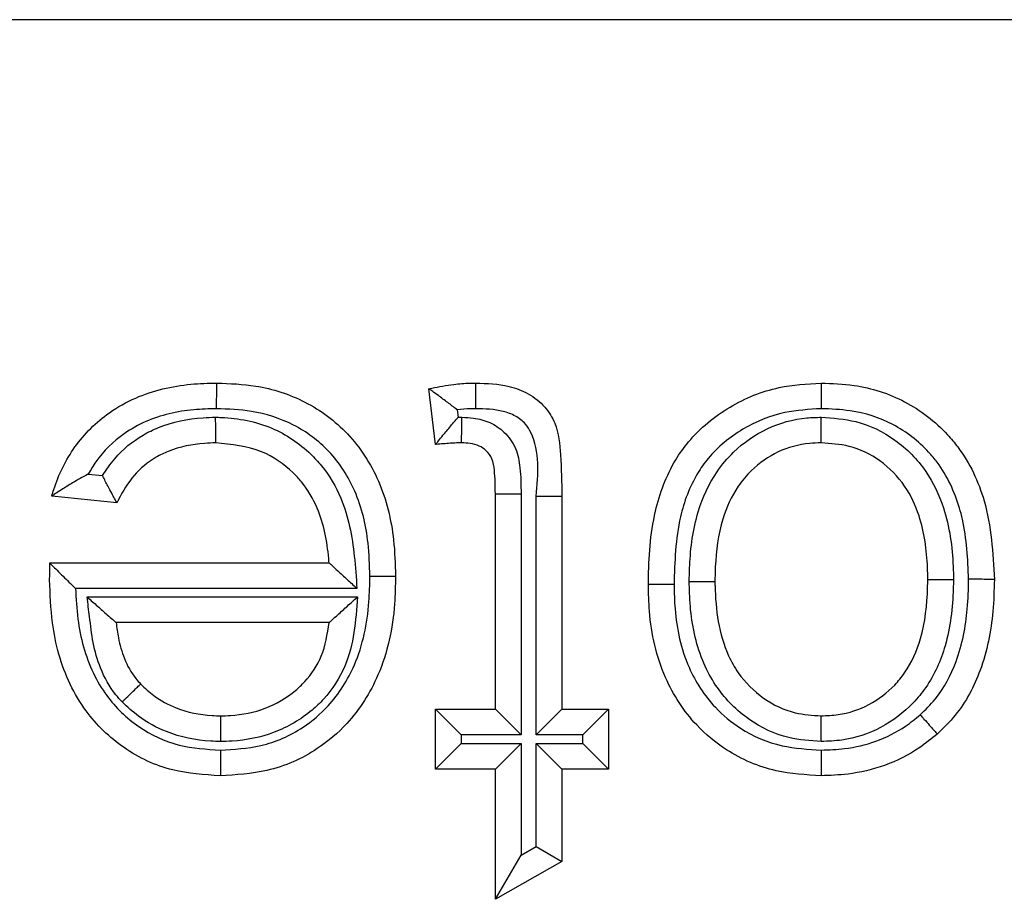
# Model space of a CAD drawing. Units: inches. Extents: x 0.3 to 8.1, y 0.3 to 10.7.
# Drawn here: x 2 to 2.1, y 5.9 to 5.9 of the extents above; entities that cross this region are included whole.
import ezdxf

# ---------------------------------------------------------------- set-up
doc = ezdxf.new("R2010")
doc.units = ezdxf.units.IN
doc.header["$MEASUREMENT"] = 0

msp = doc.modelspace()

# ---------------------------------------------------------------- linework, layer by layer
at = {"color": 7, "linetype": 'Continuous', "lineweight": 25}
for p, q in [((2.250549, 5.907296), (1.985639, 5.907296)), ((2.042456, 5.893506), (2.04224, 5.895319)), ((2.043161, 5.894632), (2.04319, 5.894392)), ((2.04319, 5.894392), (2.04331, 5.894393)), ((2.031177, 5.892548), (2.031641, 5.892501)), ((2.032109, 5.891615), (2.029992, 5.891831)), ((2.0444, 5.891906), (2.045234, 5.891906)), ((2.0444, 5.884918), (2.0444, 5.891906)), ((2.045234, 5.891906), (2.045234, 5.884084)), ((2.045728, 5.891827), (2.046561, 5.891828)), ((2.045728, 5.884084), (2.045728, 5.891827)), ((2.046561, 5.891828), (2.046561, 5.884918)), ((2.029934, 5.889653), (2.029935, 5.889671)), ((2.029935, 5.889671), (2.038999, 5.889671)), ((2.039904, 5.888838), (2.030763, 5.888838)), ((2.031139, 5.88856), (2.039923, 5.88856)), ((2.038999, 5.887726), (2.032085, 5.887726)), ((2.042456, 5.882973), (2.042456, 5.884918)), ((2.042456, 5.884918), (2.043289, 5.884084)), ((2.042456, 5.884918), (2.0444, 5.884918)), ((2.0444, 5.884918), (2.045234, 5.884084)), ((2.045728, 5.884084), (2.046561, 5.884918)), ((2.046561, 5.884918), (2.048073, 5.884918)), ((2.04724, 5.884084), (2.048073, 5.884918)), ((2.048073, 5.884918), (2.048073, 5.882973)), ((2.043289, 5.884084), (2.043289, 5.883806)), ((2.045234, 5.884084), (2.043289, 5.884084)), ((2.04724, 5.884084), (2.045728, 5.884084)), ((2.04724, 5.883806), (2.04724, 5.884084)), ((2.042456, 5.882973), (2.043289, 5.883806)), ((2.043289, 5.883806), (2.045234, 5.883806)), ((2.0444, 5.882973), (2.045234, 5.883806)), ((2.045234, 5.883806), (2.045234, 5.880179)), ((2.045728, 5.883806), (2.04724, 5.883806)), ((2.045728, 5.88046), (2.045728, 5.883806)), ((2.045728, 5.883806), (2.046561, 5.882973)), ((2.04724, 5.883806), (2.048073, 5.882973)), ((2.0444, 5.882973), (2.042456, 5.882973)), ((2.0444, 5.878746), (2.0444, 5.882973)), ((2.048073, 5.882973), (2.046561, 5.882973)), ((2.046561, 5.882973), (2.046561, 5.879975)), ((2.045234, 5.880179), (2.045728, 5.88046)), ((2.045728, 5.88046), (2.046561, 5.879975)), ((2.0444, 5.878746), (2.045234, 5.880179)), ((2.046561, 5.879975), (2.0444, 5.878746))]:
    msp.add_line(p, q, dxfattribs=at)
for points, knots in [([(2.029992, 5.891831), (2.030014, 5.891903), (2.030184, 5.892467), (2.030681, 5.893488), (2.031671, 5.894471), (2.032962, 5.895186), (2.034177, 5.895474), (2.035073, 5.895497), (2.035353, 5.895504)], [0, 0, 0, 0, 0.032026, 0.252243, 0.476994, 0.6165, 0.88009, 1, 1, 1, 1]), ([(2.035346, 5.894671), (2.035347, 5.894708), (2.035347, 5.894769), (2.035348, 5.894922), (2.03535, 5.895122), (2.035352, 5.895333), (2.035353, 5.895477), (2.035353, 5.895495), (2.035353, 5.895504)], [0, 0, 0, 0, 0.084453, 0.141516, 0.35617, 0.57079, 0.785395, 1, 1, 1, 1]), ([(2.035353, 5.895504), (2.035777, 5.895487), (2.036761, 5.895447), (2.03827, 5.894961), (2.0397, 5.893903), (2.040717, 5.89232), (2.041115, 5.890678), (2.041148, 5.889628), (2.041159, 5.889235)], [0, 0, 0, 0, 0.131502, 0.305607, 0.48346, 0.673755, 0.877981, 1, 1, 1, 1]), ([(2.04224, 5.895319), (2.042271, 5.895325), (2.042538, 5.895381), (2.042979, 5.895456), (2.043458, 5.895501), (2.043697, 5.895504), (2.043762, 5.895504)], [0, 0, 0, 0, 0.061539, 0.532914, 0.872998, 1, 1, 1, 1]), ([(2.043161, 5.894632), (2.043155, 5.894636), (2.043053, 5.894716), (2.042842, 5.894879), (2.042566, 5.895083), (2.042371, 5.895224), (2.04226, 5.895304), (2.042247, 5.895314), (2.04224, 5.895319)], [0, 0, 0, 0, 0.013382, 0.24861, 0.512336, 0.709817, 0.85461, 1, 1, 1, 1]), ([(2.043761, 5.894671), (2.043761, 5.894713), (2.043761, 5.894774), (2.043762, 5.894926), (2.043762, 5.895122), (2.043762, 5.895333), (2.043762, 5.895477), (2.043762, 5.895495), (2.043762, 5.895504)], [0, 0, 0, 0, 0.095763, 0.141455, 0.356111, 0.570747, 0.785373, 1, 1, 1, 1]), ([(2.043762, 5.895504), (2.044128, 5.895491), (2.044716, 5.895469), (2.04549, 5.895179), (2.046013, 5.894764), (2.04644, 5.894086), (2.046539, 5.893066), (2.046553, 5.892274), (2.046561, 5.891828)], [0, 0, 0, 0, 0.200017, 0.32229, 0.448495, 0.561365, 0.75336, 1, 1, 1, 1]), ([(2.04937, 5.888959), (2.04937, 5.889), (2.049376, 5.889799), (2.049465, 5.891204), (2.050036, 5.892724), (2.05086, 5.893887), (2.051962, 5.89479), (2.053489, 5.895413), (2.054521, 5.895476), (2.05498, 5.895504)], [0, 0, 0, 0, 0.012613, 0.246127, 0.42909, 0.502691, 0.683237, 0.858969, 1, 1, 1, 1]), ([(2.05498, 5.895504), (2.05498, 5.895495), (2.054981, 5.895477), (2.054981, 5.895333), (2.054982, 5.895122), (2.054983, 5.894913), (2.054984, 5.89476), (2.054984, 5.894699), (2.054984, 5.894671)], [0, 0, 0, 0, 0.2145165, 0.4290314, 0.6435936, 0.8582553, 0.9358367, 1, 1, 1, 1]), ([(2.05498, 5.895504), (2.055338, 5.89549), (2.056272, 5.895453), (2.057749, 5.894981), (2.058825, 5.894147), (2.05973, 5.893069), (2.060472, 5.891507), (2.060557, 5.889992), (2.060605, 5.889131)], [0, 0, 0, 0, 0.111858, 0.291857, 0.474756, 0.528879, 0.732115, 1, 1, 1, 1]), ([(2.035346, 5.894671), (2.035098, 5.894664), (2.034317, 5.894644), (2.03327, 5.894403), (2.032188, 5.893802), (2.031559, 5.893188), (2.031258, 5.892683), (2.031177, 5.892548)], [0, 0, 0, 0, 0.1516028, 0.477449, 0.6410811, 0.9042166, 1, 1, 1, 1]), ([(2.040326, 5.889235), (2.040315, 5.889594), (2.040287, 5.890531), (2.039946, 5.891967), (2.039081, 5.893319), (2.037876, 5.894211), (2.036581, 5.894623), (2.035725, 5.894656), (2.035346, 5.894671)], [0, 0, 0, 0, 0.128766, 0.3366, 0.52104, 0.692877, 0.864402, 1, 1, 1, 1]), ([(2.043761, 5.894671), (2.043704, 5.894671), (2.043504, 5.894669), (2.043304, 5.894647), (2.043161, 5.894632)], [0, 0, 0, 0, 0.283395, 1, 1, 1, 1]), ([(2.045728, 5.891827), (2.045792, 5.892553), (2.045866, 5.89339), (2.045375, 5.894207), (2.045059, 5.89445), (2.044507, 5.89465), (2.044063, 5.894662), (2.043761, 5.894671)], [0, 0, 0, 0, 0.501806, 0.579482, 0.680018, 0.783364, 1, 1, 1, 1]), ([(2.054984, 5.894671), (2.054586, 5.894647), (2.053699, 5.894594), (2.052401, 5.894064), (2.05147, 5.893306), (2.050778, 5.892328), (2.050263, 5.89095), (2.050225, 5.889702), (2.050203, 5.888962)], [0, 0, 0, 0, 0.1408278, 0.3142239, 0.4884393, 0.5588347, 0.7385076, 1, 1, 1, 1]), ([(2.059771, 5.889133), (2.059741, 5.889791), (2.059705, 5.890572), (2.059369, 5.891858), (2.059018, 5.892622), (2.058255, 5.893529), (2.057354, 5.89423), (2.056098, 5.894628), (2.055298, 5.894659), (2.054984, 5.894671)], [0, 0, 0, 0, 0.237148, 0.281498, 0.481331, 0.533331, 0.710195, 0.886382, 1, 1, 1, 1]), ([(2.031641, 5.892501), (2.031767, 5.892688), (2.032119, 5.893207), (2.032762, 5.893733), (2.033734, 5.894203), (2.034549, 5.89437), (2.035179, 5.894389), (2.035316, 5.894394)], [0, 0, 0, 0, 0.156456, 0.434635, 0.562168, 0.904916, 1, 1, 1, 1]), ([(2.035319, 5.89356), (2.035319, 5.893569), (2.035319, 5.893588), (2.035319, 5.893731), (2.035318, 5.893943), (2.035317, 5.894151), (2.035316, 5.894304), (2.035316, 5.894365), (2.035316, 5.894394)], [0, 0, 0, 0, 0.214523, 0.429045, 0.643611, 0.858272, 0.934906, 1, 1, 1, 1]), ([(2.035316, 5.894394), (2.035378, 5.894392), (2.035997, 5.894377), (2.037134, 5.894159), (2.038183, 5.893449), (2.038923, 5.892649), (2.039559, 5.89158), (2.039811, 5.890175), (2.039879, 5.889186), (2.039904, 5.888838)], [0, 0, 0, 0, 0.023014, 0.229201, 0.417722, 0.480375, 0.632265, 0.870305, 1, 1, 1, 1]), ([(2.042456, 5.893506), (2.042461, 5.893512), (2.042472, 5.893526), (2.042557, 5.893632), (2.042712, 5.893824), (2.042931, 5.894089), (2.043103, 5.894293), (2.043185, 5.894386), (2.04319, 5.894392)], [0, 0, 0, 0, 0.143212, 0.285767, 0.486639, 0.761091, 0.986557, 1, 1, 1, 1]), ([(2.043303, 5.89356), (2.043303, 5.893569), (2.043303, 5.893588), (2.043305, 5.893731), (2.043307, 5.893943), (2.043308, 5.894146), (2.04331, 5.894298), (2.04331, 5.89436), (2.04331, 5.894393)], [0, 0, 0, 0, 0.214585, 0.429168, 0.643775, 0.858429, 0.922851, 1, 1, 1, 1]), ([(2.04331, 5.894393), (2.043438, 5.894389), (2.043749, 5.894377), (2.044235, 5.894246), (2.044726, 5.893914), (2.045097, 5.893399), (2.045226, 5.892684), (2.045231, 5.892188), (2.045234, 5.891906)], [0, 0, 0, 0, 0.1053, 0.257591, 0.409263, 0.588625, 0.76577, 1, 1, 1, 1]), ([(2.050697, 5.889059), (2.0507, 5.889232), (2.050715, 5.889993), (2.050882, 5.891237), (2.051445, 5.892487), (2.052228, 5.893406), (2.053197, 5.894091), (2.054228, 5.894372), (2.054827, 5.894389), (2.054982, 5.894393)], [0, 0, 0, 0, 0.067326, 0.297429, 0.484664, 0.592829, 0.766102, 0.939353, 1, 1, 1, 1]), ([(2.05498, 5.89356), (2.05498, 5.893569), (2.05498, 5.893588), (2.054981, 5.893731), (2.054981, 5.893943), (2.054982, 5.894148), (2.054982, 5.8943), (2.054982, 5.894362), (2.054982, 5.894393)], [0, 0, 0, 0, 0.2145655, 0.4291299, 0.6437239, 0.8583802, 0.9277014, 1, 1, 1, 1]), ([(2.054982, 5.894393), (2.055362, 5.894367), (2.056211, 5.89431), (2.057432, 5.89371), (2.058419, 5.892709), (2.059092, 5.891278), (2.05926, 5.890048), (2.059275, 5.889264), (2.059278, 5.889124)], [0, 0, 0, 0, 0.148958, 0.332347, 0.519454, 0.691442, 0.944884, 1, 1, 1, 1]), ([(2.035319, 5.89356), (2.035199, 5.893556), (2.034675, 5.89354), (2.034004, 5.893406), (2.033228, 5.893033), (2.032628, 5.892533), (2.032284, 5.891963), (2.032127, 5.891651), (2.032109, 5.891615)], [0, 0, 0, 0, 0.090854, 0.394881, 0.504343, 0.736946, 0.970221, 1, 1, 1, 1]), ([(2.038999, 5.889671), (2.038995, 5.889718), (2.038946, 5.89032), (2.038772, 5.891259), (2.038244, 5.892156), (2.037648, 5.892798), (2.036755, 5.893421), (2.03583, 5.89351), (2.035319, 5.89356)], [0, 0, 0, 0, 0.023946, 0.304203, 0.471265, 0.539364, 0.745739, 1, 1, 1, 1]), ([(2.043303, 5.89356), (2.043249, 5.893559), (2.043125, 5.893558), (2.042927, 5.893547), (2.042708, 5.893531), (2.042549, 5.893515), (2.042464, 5.893507), (2.042456, 5.893506)], [0, 0, 0, 0, 0.191931, 0.437538, 0.699678, 0.969376, 1, 1, 1, 1]), ([(2.0444, 5.891906), (2.044397, 5.89216), (2.044391, 5.892542), (2.044324, 5.893037), (2.044126, 5.893309), (2.043873, 5.89348), (2.04359, 5.89355), (2.043395, 5.893557), (2.043303, 5.89356)], [0, 0, 0, 0, 0.329392, 0.494173, 0.631409, 0.748121, 0.881466, 1, 1, 1, 1]), ([(2.05498, 5.89356), (2.054854, 5.893556), (2.054378, 5.893543), (2.053556, 5.893322), (2.052788, 5.892776), (2.052155, 5.892034), (2.051687, 5.890977), (2.051547, 5.889901), (2.051533, 5.88922), (2.05153, 5.88906)], [0, 0, 0, 0, 0.0595504, 0.2239949, 0.3906071, 0.4948394, 0.6796644, 0.9247185, 1, 1, 1, 1]), ([(2.058444, 5.889124), (2.058442, 5.889254), (2.058428, 5.889951), (2.058289, 5.891012), (2.057731, 5.892214), (2.05694, 5.893018), (2.055965, 5.893496), (2.055288, 5.89354), (2.05498, 5.89356)], [0, 0, 0, 0, 0.0615248, 0.3304945, 0.4999271, 0.6803443, 0.855042, 1, 1, 1, 1]), ([(2.031177, 5.892548), (2.031171, 5.892545), (2.030999, 5.892453), (2.030693, 5.892282), (2.030335, 5.892059), (2.030125, 5.89192), (2.030013, 5.891845), (2.029999, 5.891836), (2.029992, 5.891831)], [0, 0, 0, 0, 0.01229, 0.329991, 0.591099, 0.765089, 0.882182, 1, 1, 1, 1]), ([(2.032109, 5.891615), (2.032105, 5.891623), (2.032096, 5.891638), (2.032034, 5.891753), (2.031939, 5.891927), (2.031807, 5.892174), (2.031701, 5.892379), (2.031644, 5.892494), (2.031641, 5.892501)], [0, 0, 0, 0, 0.1700136, 0.3395688, 0.5203694, 0.7321408, 0.9846815, 1, 1, 1, 1]), ([(2.029925, 5.889117), (2.029925, 5.889118), (2.029925, 5.889118), (2.029925, 5.889126), (2.029925, 5.889155), (2.029926, 5.889236), (2.029928, 5.889361), (2.029931, 5.889509), (2.029933, 5.889607), (2.029934, 5.889653)], [0, 0, 0, 0, 0.0157065, 0.0363103, 0.0745877, 0.2111611, 0.4808245, 0.7564252, 1, 1, 1, 1]), ([(2.029934, 5.889653), (2.029935, 5.889651), (2.029953, 5.889634), (2.030016, 5.889572), (2.030164, 5.889427), (2.03041, 5.889184), (2.030622, 5.888975), (2.030758, 5.888842), (2.030763, 5.888838)], [0, 0, 0, 0, 0.011661, 0.173299, 0.375936, 0.598664, 0.985252, 1, 1, 1, 1]), ([(2.038999, 5.889671), (2.039005, 5.889665), (2.039017, 5.889654), (2.039117, 5.889562), (2.039302, 5.889392), (2.039575, 5.88914), (2.039792, 5.88894), (2.039898, 5.888842), (2.039904, 5.888838)], [0, 0, 0, 0, 0.132893, 0.265083, 0.456771, 0.733493, 0.98714, 1, 1, 1, 1]), ([(2.035468, 5.883591), (2.03591, 5.883615), (2.036852, 5.883667), (2.038071, 5.884202), (2.03913, 5.885105), (2.039991, 5.886472), (2.0403, 5.887979), (2.04032, 5.888957), (2.040326, 5.889235)], [0, 0, 0, 0, 0.157354, 0.335346, 0.462407, 0.650471, 0.900489, 1, 1, 1, 1]), ([(2.041159, 5.889235), (2.041153, 5.888934), (2.04113, 5.887845), (2.04077, 5.886133), (2.039769, 5.884552), (2.038514, 5.883483), (2.037083, 5.88285), (2.035978, 5.882786), (2.035468, 5.882757)], [0, 0, 0, 0, 0.093213, 0.336988, 0.529548, 0.659321, 0.842949, 1, 1, 1, 1]), ([(2.040326, 5.889235), (2.040365, 5.889235), (2.040427, 5.889235), (2.040579, 5.889235), (2.040777, 5.889235), (2.040988, 5.889235), (2.041132, 5.889235), (2.04115, 5.889235), (2.041159, 5.889235)], [0, 0, 0, 0, 0.0894877, 0.1414867, 0.3561412, 0.570769, 0.7853843, 1, 1, 1, 1]), ([(2.035468, 5.882757), (2.034946, 5.882789), (2.033843, 5.882857), (2.032291, 5.883588), (2.031204, 5.884639), (2.030383, 5.886022), (2.029982, 5.887493), (2.029941, 5.888651), (2.029925, 5.889117)], [0, 0, 0, 0, 0.164113, 0.3471427, 0.5279548, 0.6338619, 0.8527617, 1, 1, 1, 1]), ([(2.050203, 5.888962), (2.050159, 5.888962), (2.050097, 5.888962), (2.049945, 5.888961), (2.049752, 5.88896), (2.049541, 5.888959), (2.049397, 5.888959), (2.049379, 5.888959), (2.04937, 5.888959)], [0, 0, 0, 0, 0.102249, 0.141426, 0.356085, 0.570728, 0.785364, 1, 1, 1, 1]), ([(2.05498, 5.882757), (2.054489, 5.882786), (2.053412, 5.882849), (2.052004, 5.883454), (2.050751, 5.884494), (2.049764, 5.88601), (2.0494, 5.887645), (2.049376, 5.888671), (2.04937, 5.888959)], [0, 0, 0, 0, 0.156541, 0.342613, 0.476449, 0.672502, 0.908077, 1, 1, 1, 1]), ([(2.050203, 5.888962), (2.050209, 5.888698), (2.050229, 5.887785), (2.050539, 5.886356), (2.051385, 5.885054), (2.052439, 5.884178), (2.053636, 5.883667), (2.054555, 5.883615), (2.054983, 5.883591)], [0, 0, 0, 0, 0.098026, 0.338224, 0.530113, 0.660905, 0.841785, 1, 1, 1, 1]), ([(2.050697, 5.889059), (2.050731, 5.889059), (2.050793, 5.889059), (2.050945, 5.889059), (2.051148, 5.88906), (2.051359, 5.88906), (2.051503, 5.88906), (2.051521, 5.88906), (2.05153, 5.88906)], [0, 0, 0, 0, 0.078654, 0.141558, 0.356212, 0.570822, 0.785411, 1, 1, 1, 1]), ([(2.05498, 5.883868), (2.054626, 5.883891), (2.053795, 5.883945), (2.052579, 5.884531), (2.051696, 5.885412), (2.051032, 5.886587), (2.050749, 5.887726), (2.050705, 5.888662), (2.050698, 5.889006), (2.050697, 5.889059)], [0, 0, 0, 0, 0.1404811, 0.3291336, 0.521453, 0.6273803, 0.8630753, 0.9789009, 1, 1, 1, 1]), ([(2.05153, 5.88906), (2.051531, 5.889013), (2.051548, 5.888198), (2.051681, 5.887134), (2.05236, 5.885934), (2.053063, 5.88523), (2.054035, 5.88476), (2.054696, 5.884719), (2.05498, 5.884702)], [0, 0, 0, 0, 0.022438, 0.39314, 0.495544, 0.682548, 0.863758, 1, 1, 1, 1]), ([(2.05498, 5.884702), (2.055165, 5.884708), (2.055701, 5.884728), (2.056561, 5.885014), (2.057263, 5.885553), (2.057855, 5.886272), (2.058317, 5.887334), (2.05843, 5.888392), (2.058442, 5.889036), (2.058444, 5.889124)], [0, 0, 0, 0, 0.087612, 0.253895, 0.419974, 0.500581, 0.694288, 0.958128, 1, 1, 1, 1]), ([(2.059278, 5.889124), (2.059276, 5.889028), (2.059262, 5.888306), (2.059125, 5.88708), (2.058571, 5.885831), (2.057836, 5.884936), (2.056949, 5.884259), (2.055873, 5.883903), (2.055206, 5.883877), (2.05498, 5.883868)], [0, 0, 0, 0, 0.03781, 0.284222, 0.479744, 0.564464, 0.738001, 0.911309, 1, 1, 1, 1]), ([(2.058198, 5.884735), (2.058367, 5.884899), (2.05887, 5.885389), (2.059469, 5.886555), (2.059741, 5.88791), (2.059763, 5.888811), (2.059771, 5.889133)], [0, 0, 0, 0, 0.146042, 0.437378, 0.799162, 1, 1, 1, 1]), ([(2.058444, 5.889124), (2.058453, 5.889124), (2.058472, 5.889124), (2.058615, 5.889124), (2.058827, 5.889124), (2.059029, 5.889124), (2.059181, 5.889124), (2.059243, 5.889124), (2.059278, 5.889124)], [0, 0, 0, 0, 0.214592, 0.429183, 0.643794, 0.858448, 0.920592, 1, 1, 1, 1]), ([(2.060605, 5.889131), (2.060596, 5.888784), (2.060571, 5.887786), (2.060257, 5.886249), (2.059555, 5.884896), (2.058955, 5.884309), (2.058751, 5.884111)], [0, 0, 0, 0, 0.18859, 0.54397, 0.845623, 1, 1, 1, 1]), ([(2.060605, 5.889131), (2.060595, 5.889131), (2.060577, 5.889131), (2.060433, 5.889131), (2.060222, 5.889132), (2.060021, 5.889133), (2.059869, 5.889133), (2.059807, 5.889133), (2.059771, 5.889133)], [0, 0, 0, 0, 0.2146002, 0.4291998, 0.6438169, 0.8584708, 0.9175554, 1, 1, 1, 1]), ([(2.030763, 5.888838), (2.030781, 5.888505), (2.030833, 5.887565), (2.031155, 5.886357), (2.031859, 5.885171), (2.032769, 5.884289), (2.03408, 5.883672), (2.035016, 5.883617), (2.035468, 5.883591)], [0, 0, 0, 0, 0.126327, 0.357329, 0.464331, 0.646773, 0.829517, 1, 1, 1, 1]), ([(2.032281, 5.885153), (2.032211, 5.885229), (2.031915, 5.885551), (2.031563, 5.886199), (2.031318, 5.887071), (2.031231, 5.887852), (2.031167, 5.888347), (2.031139, 5.88856)], [0, 0, 0, 0, 0.0849258, 0.3581113, 0.591533, 0.8240735, 1, 1, 1, 1]), ([(2.031139, 5.88856), (2.031145, 5.888555), (2.031258, 5.888455), (2.031488, 5.888252), (2.031774, 5.888), (2.031965, 5.887833), (2.032066, 5.887743), (2.032079, 5.887732), (2.032085, 5.887726)], [0, 0, 0, 0, 0.012686, 0.275136, 0.553846, 0.742693, 0.870982, 1, 1, 1, 1]), ([(2.039923, 5.88856), (2.039865, 5.887787), (2.039775, 5.886581), (2.039011, 5.88541), (2.038232, 5.884671), (2.037251, 5.884097), (2.03619, 5.883884), (2.0356, 5.883871), (2.035477, 5.883868)], [0, 0, 0, 0, 0.31369, 0.489693, 0.560562, 0.756583, 0.949029, 1, 1, 1, 1]), ([(2.038999, 5.887726), (2.039005, 5.887732), (2.039018, 5.887743), (2.039118, 5.887834), (2.039306, 5.888003), (2.039585, 5.888255), (2.039808, 5.888456), (2.039917, 5.888555), (2.039923, 5.88856)], [0, 0, 0, 0, 0.131082, 0.261448, 0.451828, 0.729496, 0.987222, 1, 1, 1, 1]), ([(2.032085, 5.887726), (2.032106, 5.887562), (2.032157, 5.887167), (2.032334, 5.886539), (2.032602, 5.886034), (2.032826, 5.885792), (2.032878, 5.885735)], [0, 0, 0, 0, 0.228233, 0.547411, 0.893304, 1, 1, 1, 1]), ([(2.035478, 5.884702), (2.035584, 5.884704), (2.036075, 5.884715), (2.036943, 5.884886), (2.037739, 5.885353), (2.038354, 5.885936), (2.038834, 5.886656), (2.038942, 5.887355), (2.038999, 5.887726)], [0, 0, 0, 0, 0.06234, 0.2868531, 0.5091951, 0.5903455, 0.782555, 1, 1, 1, 1]), ([(2.032281, 5.885153), (2.032304, 5.885175), (2.032348, 5.885218), (2.032457, 5.885324), (2.032604, 5.885468), (2.032756, 5.885615), (2.032859, 5.885715), (2.032872, 5.885728), (2.032878, 5.885735)], [0, 0, 0, 0, 0.072164, 0.141621, 0.356278, 0.570871, 0.785435, 1, 1, 1, 1]), ([(2.032878, 5.885735), (2.033017, 5.885603), (2.033356, 5.885283), (2.034129, 5.884872), (2.034893, 5.884715), (2.035385, 5.884704), (2.035478, 5.884702)], [0, 0, 0, 0, 0.199054, 0.486037, 0.902595, 1, 1, 1, 1]), ([(2.035477, 5.883868), (2.035369, 5.88387), (2.034773, 5.883884), (2.033835, 5.88408), (2.032878, 5.884591), (2.032454, 5.88499), (2.032281, 5.885153)], [0, 0, 0, 0, 0.091095, 0.506632, 0.799148, 1, 1, 1, 1]), ([(2.054983, 5.883591), (2.055237, 5.883599), (2.055837, 5.883619), (2.056781, 5.883846), (2.057605, 5.884254), (2.058043, 5.884609), (2.058198, 5.884735)], [0, 0, 0, 0, 0.217765, 0.515804, 0.828039, 1, 1, 1, 1]), ([(2.058198, 5.884735), (2.058217, 5.884714), (2.058258, 5.884668), (2.058359, 5.884553), (2.058498, 5.884397), (2.058638, 5.884239), (2.058733, 5.884131), (2.058745, 5.884118), (2.058751, 5.884111)], [0, 0, 0, 0, 0.063264, 0.141763, 0.356425, 0.570983, 0.78549, 1, 1, 1, 1]), ([(2.035478, 5.884702), (2.035478, 5.884692), (2.035478, 5.884674), (2.035478, 5.88453), (2.035477, 5.884319), (2.035477, 5.884114), (2.035477, 5.883961), (2.035477, 5.883899), (2.035477, 5.883868)], [0, 0, 0, 0, 0.2145661, 0.4291312, 0.6437257, 0.8583819, 0.9275597, 1, 1, 1, 1]), ([(2.05498, 5.883868), (2.05498, 5.883898), (2.05498, 5.88396), (2.05498, 5.884113), (2.05498, 5.884319), (2.05498, 5.88453), (2.05498, 5.884674), (2.05498, 5.884692), (2.05498, 5.884702)], [0, 0, 0, 0, 0.069728, 0.141652, 0.35631, 0.570896, 0.785447, 1, 1, 1, 1]), ([(2.058751, 5.884111), (2.058566, 5.883961), (2.058047, 5.88354), (2.057073, 5.883058), (2.05597, 5.882791), (2.055272, 5.882767), (2.05498, 5.882757)], [0, 0, 0, 0, 0.174719, 0.489041, 0.786509, 1, 1, 1, 1]), ([(2.035468, 5.883591), (2.035468, 5.88356), (2.035468, 5.883498), (2.035468, 5.883345), (2.035468, 5.88314), (2.035468, 5.882928), (2.035468, 5.882785), (2.035468, 5.882766), (2.035468, 5.882757)], [0, 0, 0, 0, 0.0707, 0.141639, 0.356295, 0.570885, 0.785442, 1, 1, 1, 1]), ([(2.054983, 5.883591), (2.054983, 5.883557), (2.054983, 5.883496), (2.054983, 5.883343), (2.054982, 5.88314), (2.054981, 5.882928), (2.054981, 5.882785), (2.05498, 5.882766), (2.05498, 5.882757)], [0, 0, 0, 0, 0.076324, 0.141577, 0.356232, 0.570837, 0.785418, 1, 1, 1, 1])]:
    msp.add_open_spline(points, degree=3, knots=knots, dxfattribs=at)

doc.saveas('drawing.dxf')
